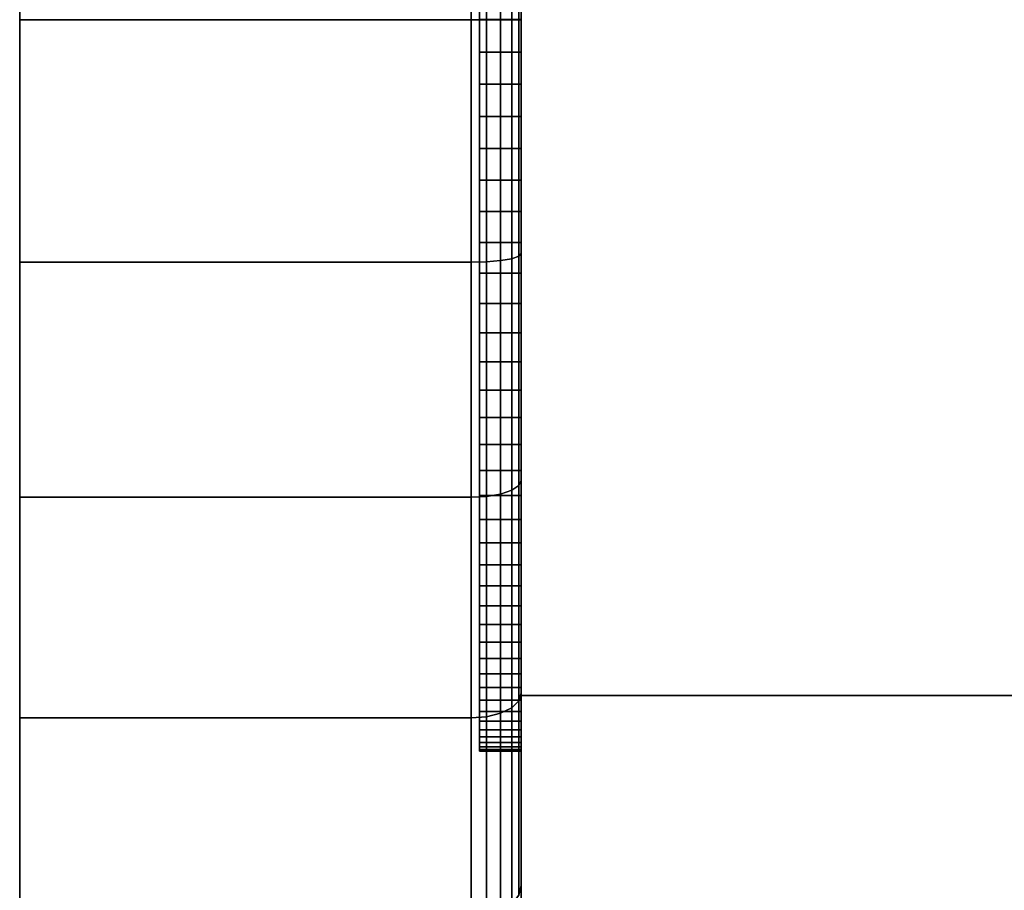
# Model space of a CAD drawing. Extents: x 0 to 0.999, y -0.998 to 0.
# Drawn here: x 0 to 0.024, y -0.134 to -0.113 of the extents above; entities that cross this region are included whole.
import ezdxf

# ---------------------------------------------------------------- set-up
doc = ezdxf.new("R2010")
doc.units = 0
for name, color, linetype in [('L12_BASIS_MITTE_FARBE', 7, 'CONTINUOUS'), ('L13_BASIS_FARBE1', 7, 'CONTINUOUS'), ('L4_HALTERING_FARBE', 7, 'CONTINUOUS')]:
    doc.layers.add(name, color=color, linetype=linetype)

msp = doc.modelspace()

# ---------------------------------------------------------------- linework, layer by layer
at = {"layer": 'L12_BASIS_MITTE_FARBE', "color": 253}
for points, invisible_edges in [([(0.0111, -0.114168, 1.300719), (0.0111, -0.113394, 1.265736), (0.0111, -0.11262, 1.300719), (0.0111, -0.114168, 1.300719)], 11), ([(0.0121, -0.11262, 1.300719), (0.0111, -0.114168, 1.300719), (0.0111, -0.11262, 1.300719), (0.0121, -0.11262, 1.300719)], 9), ([(0.0111, -0.114168, 1.300719), (0.0121, -0.11262, 1.300719), (0.0121, -0.114168, 1.300719), (0.0111, -0.114168, 1.300719)], 9), ([(0.0121, -0.113394, 1.265736), (0.0121, -0.114168, 1.300719), (0.0121, -0.11262, 1.300719), (0.0121, -0.113394, 1.265736)], 13), ([(0.0111, -0.114168, 1.300719), (0.0111, -0.114941, 1.265804), (0.0111, -0.113394, 1.265736), (0.0111, -0.114168, 1.300719)], 13), ([(0.0111, -0.114941, 1.265804), (0.0121, -0.113394, 1.265736), (0.0111, -0.113394, 1.265736), (0.0111, -0.114941, 1.265804)], 9), ([(0.0121, -0.113394, 1.265736), (0.0111, -0.114941, 1.265804), (0.0121, -0.114941, 1.265804), (0.0121, -0.113394, 1.265736)], 9), ([(0.0121, -0.114941, 1.265804), (0.0121, -0.114168, 1.300719), (0.0121, -0.113394, 1.265736), (0.0121, -0.114941, 1.265804)], 11), ([(0.0111, -0.11571, 1.300582), (0.0111, -0.114941, 1.265804), (0.0111, -0.114168, 1.300719), (0.0111, -0.11571, 1.300582)], 11), ([(0.0121, -0.114168, 1.300719), (0.0111, -0.11571, 1.300582), (0.0111, -0.114168, 1.300719), (0.0121, -0.114168, 1.300719)], 9), ([(0.0111, -0.11571, 1.300582), (0.0121, -0.114168, 1.300719), (0.0121, -0.11571, 1.300582), (0.0111, -0.11571, 1.300582)], 9), ([(0.0121, -0.114941, 1.265804), (0.0121, -0.11571, 1.300582), (0.0121, -0.114168, 1.300719), (0.0121, -0.114941, 1.265804)], 13), ([(0.0111, -0.11571, 1.300582), (0.0111, -0.116475, 1.266009), (0.0111, -0.114941, 1.265804), (0.0111, -0.11571, 1.300582)], 13), ([(0.0111, -0.116475, 1.266009), (0.0121, -0.114941, 1.265804), (0.0111, -0.114941, 1.265804), (0.0111, -0.116475, 1.266009)], 9), ([(0.0121, -0.114941, 1.265804), (0.0111, -0.116475, 1.266009), (0.0121, -0.116475, 1.266009), (0.0121, -0.114941, 1.265804)], 9), ([(0.0121, -0.116475, 1.266009), (0.0121, -0.11571, 1.300582), (0.0121, -0.114941, 1.265804), (0.0121, -0.116475, 1.266009)], 11), ([(0.0111, -0.117234, 1.300309), (0.0111, -0.116475, 1.266009), (0.0111, -0.11571, 1.300582), (0.0111, -0.117234, 1.300309)], 11), ([(0.0121, -0.11571, 1.300582), (0.0111, -0.117234, 1.300309), (0.0111, -0.11571, 1.300582), (0.0121, -0.11571, 1.300582)], 9), ([(0.0111, -0.117234, 1.300309), (0.0121, -0.11571, 1.300582), (0.0121, -0.117234, 1.300309), (0.0111, -0.117234, 1.300309)], 9), ([(0.0121, -0.116475, 1.266009), (0.0121, -0.117234, 1.300309), (0.0121, -0.11571, 1.300582), (0.0121, -0.116475, 1.266009)], 13), ([(0.0111, -0.117234, 1.300309), (0.0111, -0.117986, 1.266349), (0.0111, -0.116475, 1.266009), (0.0111, -0.117234, 1.300309)], 13), ([(0.0111, -0.117986, 1.266349), (0.0121, -0.116475, 1.266009), (0.0111, -0.116475, 1.266009), (0.0111, -0.117986, 1.266349)], 9), ([(0.0121, -0.116475, 1.266009), (0.0111, -0.117986, 1.266349), (0.0121, -0.117986, 1.266349), (0.0121, -0.116475, 1.266009)], 9), ([(0.0121, -0.117986, 1.266349), (0.0121, -0.117234, 1.300309), (0.0121, -0.116475, 1.266009), (0.0121, -0.117986, 1.266349)], 11), ([(0.0111, -0.118728, 1.299903), (0.0111, -0.117986, 1.266349), (0.0111, -0.117234, 1.300309), (0.0111, -0.118728, 1.299903)], 11), ([(0.0121, -0.117234, 1.300309), (0.0111, -0.118728, 1.299903), (0.0111, -0.117234, 1.300309), (0.0121, -0.117234, 1.300309)], 9), ([(0.0111, -0.118728, 1.299903), (0.0121, -0.117234, 1.300309), (0.0121, -0.118728, 1.299903), (0.0111, -0.118728, 1.299903)], 9), ([(0.0121, -0.117986, 1.266349), (0.0121, -0.118728, 1.299903), (0.0121, -0.117234, 1.300309), (0.0121, -0.117986, 1.266349)], 13), ([(0.0111, -0.118728, 1.299903), (0.0111, -0.11946, 1.266821), (0.0111, -0.117986, 1.266349), (0.0111, -0.118728, 1.299903)], 13), ([(0.0111, -0.11946, 1.266821), (0.0121, -0.117986, 1.266349), (0.0111, -0.117986, 1.266349), (0.0111, -0.11946, 1.266821)], 9), ([(0.0121, -0.117986, 1.266349), (0.0111, -0.11946, 1.266821), (0.0121, -0.11946, 1.266821), (0.0121, -0.117986, 1.266349)], 9), ([(0.0121, -0.11946, 1.266821), (0.0121, -0.118728, 1.299903), (0.0121, -0.117986, 1.266349), (0.0121, -0.11946, 1.266821)], 11), ([(0.0111, -0.12018, 1.299367), (0.0111, -0.11946, 1.266821), (0.0111, -0.118728, 1.299903), (0.0111, -0.12018, 1.299367)], 11), ([(0.0121, -0.118728, 1.299903), (0.0111, -0.12018, 1.299367), (0.0111, -0.118728, 1.299903), (0.0121, -0.118728, 1.299903)], 9), ([(0.0111, -0.12018, 1.299367), (0.0121, -0.118728, 1.299903), (0.0121, -0.12018, 1.299367), (0.0111, -0.12018, 1.299367)], 9), ([(0.0121, -0.11946, 1.266821), (0.0121, -0.12018, 1.299367), (0.0121, -0.118728, 1.299903), (0.0121, -0.11946, 1.266821)], 13), ([(0.0111, -0.12018, 1.299367), (0.0111, -0.120887, 1.267421), (0.0111, -0.11946, 1.266821), (0.0111, -0.12018, 1.299367)], 13), ([(0.0111, -0.120887, 1.267421), (0.0121, -0.11946, 1.266821), (0.0111, -0.11946, 1.266821), (0.0111, -0.120887, 1.267421)], 9), ([(0.0121, -0.11946, 1.266821), (0.0111, -0.120887, 1.267421), (0.0121, -0.120887, 1.267421), (0.0121, -0.11946, 1.266821)], 9), ([(0.0121, -0.120887, 1.267421), (0.0121, -0.12018, 1.299367), (0.0121, -0.11946, 1.266821), (0.0121, -0.120887, 1.267421)], 11), ([(0.0111, -0.121579, 1.298704), (0.0111, -0.120887, 1.267421), (0.0111, -0.12018, 1.299367), (0.0111, -0.121579, 1.298704)], 11), ([(0.0121, -0.12018, 1.299367), (0.0111, -0.121579, 1.298704), (0.0111, -0.12018, 1.299367), (0.0121, -0.12018, 1.299367)], 9), ([(0.0111, -0.121579, 1.298704), (0.0121, -0.12018, 1.299367), (0.0121, -0.121579, 1.298704), (0.0111, -0.121579, 1.298704)], 9), ([(0.0121, -0.120887, 1.267421), (0.0121, -0.121579, 1.298704), (0.0121, -0.12018, 1.299367), (0.0121, -0.120887, 1.267421)], 13), ([(0.0111, -0.121579, 1.298704), (0.0111, -0.122256, 1.268145), (0.0111, -0.120887, 1.267421), (0.0111, -0.121579, 1.298704)], 13), ([(0.0111, -0.122256, 1.268145), (0.0121, -0.120887, 1.267421), (0.0111, -0.120887, 1.267421), (0.0111, -0.122256, 1.268145)], 9), ([(0.0121, -0.120887, 1.267421), (0.0111, -0.122256, 1.268145), (0.0121, -0.122256, 1.268145), (0.0121, -0.120887, 1.267421)], 9), ([(0.0121, -0.122256, 1.268145), (0.0121, -0.121579, 1.298704), (0.0121, -0.120887, 1.267421), (0.0121, -0.122256, 1.268145)], 11), ([(0.0111, -0.122914, 1.29792), (0.0111, -0.122256, 1.268145), (0.0111, -0.121579, 1.298704), (0.0111, -0.122914, 1.29792)], 11), ([(0.0121, -0.121579, 1.298704), (0.0111, -0.122914, 1.29792), (0.0111, -0.121579, 1.298704), (0.0121, -0.121579, 1.298704)], 9), ([(0.0111, -0.122914, 1.29792), (0.0121, -0.121579, 1.298704), (0.0121, -0.122914, 1.29792), (0.0111, -0.122914, 1.29792)], 9), ([(0.0121, -0.122256, 1.268145), (0.0121, -0.122914, 1.29792), (0.0121, -0.121579, 1.298704), (0.0121, -0.122256, 1.268145)], 13), ([(0.0111, -0.122914, 1.29792), (0.0111, -0.123555, 1.268988), (0.0111, -0.122256, 1.268145), (0.0111, -0.122914, 1.29792)], 13), ([(0.0111, -0.123555, 1.268988), (0.0121, -0.122256, 1.268145), (0.0111, -0.122256, 1.268145), (0.0111, -0.123555, 1.268988)], 9), ([(0.0121, -0.122256, 1.268145), (0.0111, -0.123555, 1.268988), (0.0121, -0.123555, 1.268988), (0.0121, -0.122256, 1.268145)], 9), ([(0.0121, -0.123555, 1.268988), (0.0121, -0.122914, 1.29792), (0.0121, -0.122256, 1.268145), (0.0121, -0.123555, 1.268988)], 11), ([(0.0111, -0.124175, 1.297021), (0.0111, -0.123555, 1.268988), (0.0111, -0.122914, 1.29792), (0.0111, -0.124175, 1.297021)], 11), ([(0.0121, -0.122914, 1.29792), (0.0111, -0.124175, 1.297021), (0.0111, -0.122914, 1.29792), (0.0121, -0.122914, 1.29792)], 9), ([(0.0111, -0.124175, 1.297021), (0.0121, -0.122914, 1.29792), (0.0121, -0.124175, 1.297021), (0.0111, -0.124175, 1.297021)], 9), ([(0.0121, -0.123555, 1.268988), (0.0121, -0.124175, 1.297021), (0.0121, -0.122914, 1.29792), (0.0121, -0.123555, 1.268988)], 13), ([(0.0111, -0.124175, 1.297021), (0.0111, -0.124774, 1.269941), (0.0111, -0.123555, 1.268988), (0.0111, -0.124175, 1.297021)], 13), ([(0.0111, -0.124774, 1.269941), (0.0121, -0.123555, 1.268988), (0.0111, -0.123555, 1.268988), (0.0111, -0.124774, 1.269941)], 9), ([(0.0121, -0.123555, 1.268988), (0.0111, -0.124774, 1.269941), (0.0121, -0.124774, 1.269941), (0.0121, -0.123555, 1.268988)], 9), ([(0.0121, -0.124774, 1.269941), (0.0121, -0.124175, 1.297021), (0.0121, -0.123555, 1.268988), (0.0121, -0.124774, 1.269941)], 11), ([(0.0111, -0.125351, 1.296014), (0.0111, -0.124774, 1.269941), (0.0111, -0.124175, 1.297021), (0.0111, -0.125351, 1.296014)], 11), ([(0.0121, -0.124175, 1.297021), (0.0111, -0.125351, 1.296014), (0.0111, -0.124175, 1.297021), (0.0121, -0.124175, 1.297021)], 9), ([(0.0111, -0.125351, 1.296014), (0.0121, -0.124175, 1.297021), (0.0121, -0.125351, 1.296014), (0.0111, -0.125351, 1.296014)], 9), ([(0.0121, -0.124774, 1.269941), (0.0121, -0.125351, 1.296014), (0.0121, -0.124175, 1.297021), (0.0121, -0.124774, 1.269941)], 13), ([(0.0111, -0.125351, 1.296014), (0.0111, -0.125904, 1.270999), (0.0111, -0.124774, 1.269941), (0.0111, -0.125351, 1.296014)], 13), ([(0.0111, -0.125904, 1.270999), (0.0121, -0.124774, 1.269941), (0.0111, -0.124774, 1.269941), (0.0111, -0.125904, 1.270999)], 9), ([(0.0121, -0.124774, 1.269941), (0.0111, -0.125904, 1.270999), (0.0121, -0.125904, 1.270999), (0.0121, -0.124774, 1.269941)], 9), ([(0.0121, -0.125904, 1.270999), (0.0121, -0.125351, 1.296014), (0.0121, -0.124774, 1.269941), (0.0121, -0.125904, 1.270999)], 11), ([(0.0111, -0.126434, 1.294907), (0.0111, -0.125904, 1.270999), (0.0111, -0.125351, 1.296014), (0.0111, -0.126434, 1.294907)], 11), ([(0.0111, -0.125351, 1.296014), (0.0121, -0.126434, 1.294907), (0.0111, -0.126434, 1.294907), (0.0111, -0.125351, 1.296014)], 9), ([(0.0121, -0.126434, 1.294907), (0.0111, -0.125351, 1.296014), (0.0121, -0.125351, 1.296014), (0.0121, -0.126434, 1.294907)], 9), ([(0.0121, -0.125904, 1.270999), (0.0121, -0.126434, 1.294907), (0.0121, -0.125351, 1.296014), (0.0121, -0.125904, 1.270999)], 13), ([(0.0111, -0.126434, 1.294907), (0.0111, -0.126937, 1.272153), (0.0111, -0.125904, 1.270999), (0.0111, -0.126434, 1.294907)], 13), ([(0.0111, -0.126937, 1.272153), (0.0121, -0.125904, 1.270999), (0.0111, -0.125904, 1.270999), (0.0111, -0.126937, 1.272153)], 9), ([(0.0121, -0.125904, 1.270999), (0.0111, -0.126937, 1.272153), (0.0121, -0.126937, 1.272153), (0.0121, -0.125904, 1.270999)], 9), ([(0.0121, -0.126937, 1.272153), (0.0121, -0.126434, 1.294907), (0.0121, -0.125904, 1.270999), (0.0121, -0.126937, 1.272153)], 11), ([(0.0111, -0.127414, 1.293709), (0.0111, -0.126937, 1.272153), (0.0111, -0.126434, 1.294907), (0.0111, -0.127414, 1.293709)], 11), ([(0.0111, -0.126434, 1.294907), (0.0121, -0.127414, 1.293709), (0.0111, -0.127414, 1.293709), (0.0111, -0.126434, 1.294907)], 9), ([(0.0121, -0.127414, 1.293709), (0.0111, -0.126434, 1.294907), (0.0121, -0.126434, 1.294907), (0.0121, -0.127414, 1.293709)], 9), ([(0.0121, -0.126937, 1.272153), (0.0121, -0.127414, 1.293709), (0.0121, -0.126434, 1.294907), (0.0121, -0.126937, 1.272153)], 13), ([(0.0111, -0.127414, 1.293709), (0.0111, -0.127864, 1.273393), (0.0111, -0.126937, 1.272153), (0.0111, -0.127414, 1.293709)], 13), ([(0.0111, -0.127864, 1.273393), (0.0121, -0.126937, 1.272153), (0.0111, -0.126937, 1.272153), (0.0111, -0.127864, 1.273393)], 9), ([(0.0121, -0.126937, 1.272153), (0.0111, -0.127864, 1.273393), (0.0121, -0.127864, 1.273393), (0.0121, -0.126937, 1.272153)], 9), ([(0.0121, -0.127864, 1.273393), (0.0121, -0.127414, 1.293709), (0.0121, -0.126937, 1.272153), (0.0121, -0.127864, 1.273393)], 11), ([(0.0111, -0.128285, 1.292429), (0.0111, -0.127864, 1.273393), (0.0111, -0.127414, 1.293709), (0.0111, -0.128285, 1.292429)], 11), ([(0.0111, -0.127414, 1.293709), (0.0121, -0.128285, 1.292429), (0.0111, -0.128285, 1.292429), (0.0111, -0.127414, 1.293709)], 9), ([(0.0121, -0.128285, 1.292429), (0.0111, -0.127414, 1.293709), (0.0121, -0.127414, 1.293709), (0.0121, -0.128285, 1.292429)], 9), ([(0.0121, -0.127864, 1.273393), (0.0121, -0.128285, 1.292429), (0.0121, -0.127414, 1.293709), (0.0121, -0.127864, 1.273393)], 13), ([(0.0111, -0.128285, 1.292429), (0.0111, -0.128677, 1.27471), (0.0111, -0.127864, 1.273393), (0.0111, -0.128285, 1.292429)], 13), ([(0.0111, -0.128677, 1.27471), (0.0121, -0.127864, 1.273393), (0.0111, -0.127864, 1.273393), (0.0111, -0.128677, 1.27471)], 9), ([(0.0121, -0.127864, 1.273393), (0.0111, -0.128677, 1.27471), (0.0121, -0.128677, 1.27471), (0.0121, -0.127864, 1.273393)], 9), ([(0.0121, -0.128677, 1.27471), (0.0121, -0.128285, 1.292429), (0.0121, -0.127864, 1.273393), (0.0121, -0.128677, 1.27471)], 11), ([(0.0111, -0.129039, 1.291077), (0.0111, -0.128677, 1.27471), (0.0111, -0.128285, 1.292429), (0.0111, -0.129039, 1.291077)], 11), ([(0.0111, -0.128285, 1.292429), (0.0121, -0.129039, 1.291077), (0.0111, -0.129039, 1.291077), (0.0111, -0.128285, 1.292429)], 9), ([(0.0121, -0.129039, 1.291077), (0.0111, -0.128285, 1.292429), (0.0121, -0.128285, 1.292429), (0.0121, -0.129039, 1.291077)], 9), ([(0.0121, -0.128677, 1.27471), (0.0121, -0.129039, 1.291077), (0.0121, -0.128285, 1.292429), (0.0121, -0.128677, 1.27471)], 13), ([(0.0111, -0.129039, 1.291077), (0.0111, -0.129371, 1.276095), (0.0111, -0.128677, 1.27471), (0.0111, -0.129039, 1.291077)], 13), ([(0.0111, -0.129371, 1.276095), (0.0121, -0.128677, 1.27471), (0.0111, -0.128677, 1.27471), (0.0111, -0.129371, 1.276095)], 9), ([(0.0121, -0.128677, 1.27471), (0.0111, -0.129371, 1.276095), (0.0121, -0.129371, 1.276095), (0.0121, -0.128677, 1.27471)], 9), ([(0.0121, -0.129371, 1.276095), (0.0121, -0.129039, 1.291077), (0.0121, -0.128677, 1.27471), (0.0121, -0.129371, 1.276095)], 11), ([(0.0111, -0.129671, 1.289664), (0.0111, -0.129371, 1.276095), (0.0111, -0.129039, 1.291077), (0.0111, -0.129671, 1.289664)], 11), ([(0.0111, -0.129039, 1.291077), (0.0121, -0.129671, 1.289664), (0.0111, -0.129671, 1.289664), (0.0111, -0.129039, 1.291077)], 9), ([(0.0121, -0.129671, 1.289664), (0.0111, -0.129039, 1.291077), (0.0121, -0.129039, 1.291077), (0.0121, -0.129671, 1.289664)], 9), ([(0.0121, -0.129371, 1.276095), (0.0121, -0.129671, 1.289664), (0.0121, -0.129039, 1.291077), (0.0121, -0.129371, 1.276095)], 13), ([(0.0111, -0.129671, 1.289664), (0.0111, -0.129939, 1.277534), (0.0111, -0.129371, 1.276095), (0.0111, -0.129671, 1.289664)], 13), ([(0.0111, -0.129939, 1.277534), (0.0121, -0.129371, 1.276095), (0.0111, -0.129371, 1.276095), (0.0111, -0.129939, 1.277534)], 9), ([(0.0121, -0.129371, 1.276095), (0.0111, -0.129939, 1.277534), (0.0121, -0.129939, 1.277534), (0.0121, -0.129371, 1.276095)], 9), ([(0.0121, -0.129939, 1.277534), (0.0121, -0.129671, 1.289664), (0.0121, -0.129371, 1.276095), (0.0121, -0.129939, 1.277534)], 11), ([(0.0111, -0.130175, 1.2882), (0.0111, -0.129939, 1.277534), (0.0111, -0.129671, 1.289664), (0.0111, -0.130175, 1.2882)], 11), ([(0.0111, -0.129671, 1.289664), (0.0121, -0.130175, 1.2882), (0.0111, -0.130175, 1.2882), (0.0111, -0.129671, 1.289664)], 9), ([(0.0121, -0.130175, 1.2882), (0.0111, -0.129671, 1.289664), (0.0121, -0.129671, 1.289664), (0.0121, -0.130175, 1.2882)], 9), ([(0.0121, -0.129939, 1.277534), (0.0121, -0.130175, 1.2882), (0.0121, -0.129671, 1.289664), (0.0121, -0.129939, 1.277534)], 13), ([(0.0111, -0.130175, 1.2882), (0.0111, -0.130378, 1.279019), (0.0111, -0.129939, 1.277534), (0.0111, -0.130175, 1.2882)], 13), ([(0.0111, -0.130378, 1.279019), (0.0121, -0.129939, 1.277534), (0.0111, -0.129939, 1.277534), (0.0111, -0.130378, 1.279019)], 9), ([(0.0121, -0.129939, 1.277534), (0.0111, -0.130378, 1.279019), (0.0121, -0.130378, 1.279019), (0.0121, -0.129939, 1.277534)], 9), ([(0.0121, -0.130378, 1.279019), (0.0121, -0.130175, 1.2882), (0.0121, -0.129939, 1.277534), (0.0121, -0.130378, 1.279019)], 11), ([(0.0111, -0.130548, 1.286698), (0.0111, -0.130378, 1.279019), (0.0111, -0.130175, 1.2882), (0.0111, -0.130548, 1.286698)], 11), ([(0.0111, -0.130175, 1.2882), (0.0121, -0.130548, 1.286698), (0.0111, -0.130548, 1.286698), (0.0111, -0.130175, 1.2882)], 9), ([(0.0121, -0.130548, 1.286698), (0.0111, -0.130175, 1.2882), (0.0121, -0.130175, 1.2882), (0.0121, -0.130548, 1.286698)], 9), ([(0.0121, -0.130378, 1.279019), (0.0121, -0.130548, 1.286698), (0.0121, -0.130175, 1.2882), (0.0121, -0.130378, 1.279019)], 13), ([(0.0111, -0.130548, 1.286698), (0.0111, -0.130685, 1.280537), (0.0111, -0.130378, 1.279019), (0.0111, -0.130548, 1.286698)], 13), ([(0.0111, -0.130685, 1.280537), (0.0121, -0.130378, 1.279019), (0.0111, -0.130378, 1.279019), (0.0111, -0.130685, 1.280537)], 9), ([(0.0121, -0.130378, 1.279019), (0.0111, -0.130685, 1.280537), (0.0121, -0.130685, 1.280537), (0.0121, -0.130378, 1.279019)], 9), ([(0.0121, -0.130685, 1.280537), (0.0121, -0.130548, 1.286698), (0.0121, -0.130378, 1.279019), (0.0121, -0.130685, 1.280537)], 11), ([(0.0111, -0.130787, 1.285168), (0.0111, -0.130685, 1.280537), (0.0111, -0.130548, 1.286698), (0.0111, -0.130787, 1.285168)], 11), ([(0.0111, -0.130548, 1.286698), (0.0121, -0.130787, 1.285168), (0.0111, -0.130787, 1.285168), (0.0111, -0.130548, 1.286698)], 9), ([(0.0121, -0.130787, 1.285168), (0.0111, -0.130548, 1.286698), (0.0121, -0.130548, 1.286698), (0.0121, -0.130787, 1.285168)], 9), ([(0.0111, -0.130787, 1.285168), (0.0111, -0.130855, 1.282075), (0.0111, -0.130685, 1.280537), (0.0111, -0.130787, 1.285168)], 13), ([(0.0111, -0.130855, 1.282075), (0.0121, -0.130685, 1.280537), (0.0111, -0.130685, 1.280537), (0.0111, -0.130855, 1.282075)], 9), ([(0.0121, -0.130685, 1.280537), (0.0111, -0.130855, 1.282075), (0.0121, -0.130855, 1.282075), (0.0121, -0.130685, 1.280537)], 9), ([(0.0121, -0.130685, 1.280537), (0.0121, -0.130787, 1.285168), (0.0121, -0.130548, 1.286698), (0.0121, -0.130685, 1.280537)], 13), ([(0.0121, -0.130855, 1.282075), (0.0121, -0.130787, 1.285168), (0.0121, -0.130685, 1.280537), (0.0121, -0.130855, 1.282075)], 11), ([(0.0111, -0.130855, 1.282075), (0.0111, -0.130787, 1.285168), (0.0111, -0.13089, 1.283623), (0.0111, -0.130855, 1.282075)], 9), ([(0.0111, -0.130787, 1.285168), (0.0121, -0.13089, 1.283623), (0.0111, -0.13089, 1.283623), (0.0111, -0.130787, 1.285168)], 9), ([(0.0121, -0.13089, 1.283623), (0.0111, -0.130787, 1.285168), (0.0121, -0.130787, 1.285168), (0.0121, -0.13089, 1.283623)], 9), ([(0.0111, -0.13089, 1.283623), (0.0121, -0.130855, 1.282075), (0.0111, -0.130855, 1.282075), (0.0111, -0.13089, 1.283623)], 9), ([(0.0121, -0.130855, 1.282075), (0.0111, -0.13089, 1.283623), (0.0121, -0.13089, 1.283623), (0.0121, -0.130855, 1.282075)], 9), ([(0.0121, -0.130787, 1.285168), (0.0121, -0.130855, 1.282075), (0.0121, -0.13089, 1.283623), (0.0121, -0.130787, 1.285168)], 9)]:
    msp.add_3dface(points, dxfattribs=dict(at, invisible_edges=invisible_edges))
at = {"layer": 'L13_BASIS_FARBE1', "color": 253}
for points, invisible_edges in [([(0.0001, -0.113396, 1.316635), (0.0001, -0.113396, 1.249835), (0.0001, -0.107596, 1.316128), (0.0001, -0.113396, 1.316635)], 11), ([(0.0001, -0.107596, 1.316128), (0.0001, -0.113396, 1.249835), (0.0001, -0.107596, 1.250342), (0.0001, -0.107596, 1.316128)], 13), ([(0.0001, -0.113396, 1.249835), (0.0109, -0.107596, 1.250342), (0.0001, -0.107596, 1.250342), (0.0001, -0.113396, 1.249835)], 9), ([(0.0109, -0.107596, 1.250342), (0.0001, -0.113396, 1.249835), (0.0109, -0.113396, 1.249835), (0.0109, -0.107596, 1.250342)], 9), ([(0.0109, -0.107596, 1.316128), (0.0001, -0.113396, 1.316635), (0.0001, -0.107596, 1.316128), (0.0109, -0.107596, 1.316128)], 9), ([(0.0001, -0.113396, 1.316635), (0.0109, -0.107596, 1.316128), (0.0109, -0.113396, 1.316635), (0.0001, -0.113396, 1.316635)], 9), ([(0.0109, -0.113396, 1.249835), (0.011271, -0.107606, 1.2504), (0.0109, -0.107596, 1.250342), (0.0109, -0.113396, 1.249835)], 9), ([(0.011271, -0.107606, 1.31607), (0.0109, -0.113396, 1.316635), (0.0109, -0.107596, 1.316128), (0.011271, -0.107606, 1.31607)], 9), ([(0.011271, -0.107606, 1.2504), (0.0109, -0.113396, 1.249835), (0.011271, -0.113396, 1.249893), (0.011271, -0.107606, 1.2504)], 9), ([(0.0109, -0.113396, 1.316635), (0.011271, -0.107606, 1.31607), (0.011271, -0.113396, 1.316577), (0.0109, -0.113396, 1.316635)], 9), ([(0.011271, -0.113396, 1.249893), (0.011605, -0.107636, 1.250566), (0.011271, -0.107606, 1.2504), (0.011271, -0.113396, 1.249893)], 9), ([(0.011605, -0.107636, 1.315904), (0.011271, -0.113396, 1.316577), (0.011271, -0.107606, 1.31607), (0.011605, -0.107636, 1.315904)], 9), ([(0.011605, -0.107636, 1.250566), (0.011271, -0.113396, 1.249893), (0.011605, -0.113396, 1.250062), (0.011605, -0.107636, 1.250566)], 9), ([(0.011271, -0.113396, 1.316577), (0.011605, -0.107636, 1.315904), (0.011605, -0.113396, 1.316408), (0.011271, -0.113396, 1.316577)], 9), ([(0.011605, -0.113396, 1.250062), (0.011871, -0.107681, 1.250825), (0.011605, -0.107636, 1.250566), (0.011605, -0.113396, 1.250062)], 9), ([(0.011871, -0.107681, 1.315645), (0.011605, -0.113396, 1.316408), (0.011605, -0.107636, 1.315904), (0.011871, -0.107681, 1.315645)], 9), ([(0.011871, -0.107681, 1.250825), (0.011605, -0.113396, 1.250062), (0.011871, -0.113396, 1.250325), (0.011871, -0.107681, 1.250825)], 9), ([(0.011605, -0.113396, 1.316408), (0.011871, -0.107681, 1.315645), (0.011871, -0.113396, 1.316145), (0.011605, -0.113396, 1.316408)], 9), ([(0.011871, -0.113396, 1.250325), (0.012041, -0.107739, 1.251152), (0.011871, -0.107681, 1.250825), (0.011871, -0.113396, 1.250325)], 9), ([(0.011871, -0.107681, 1.315645), (0.012041, -0.113396, 1.315813), (0.011871, -0.113396, 1.316145), (0.011871, -0.107681, 1.315645)], 9), ([(0.012041, -0.113396, 1.315813), (0.011871, -0.107681, 1.315645), (0.012041, -0.107739, 1.315318), (0.012041, -0.113396, 1.315813)], 9), ([(0.012041, -0.107739, 1.251152), (0.011871, -0.113396, 1.250325), (0.012041, -0.113396, 1.250657), (0.012041, -0.107739, 1.251152)], 9), ([(0.012041, -0.113396, 1.250657), (0.0121, -0.107803, 1.251514), (0.012041, -0.107739, 1.251152), (0.012041, -0.113396, 1.250657)], 9), ([(0.012041, -0.107739, 1.315318), (0.0121, -0.113396, 1.315446), (0.012041, -0.113396, 1.315813), (0.012041, -0.107739, 1.315318)], 9), ([(0.0121, -0.113396, 1.315446), (0.012041, -0.107739, 1.315318), (0.0121, -0.107803, 1.314956), (0.0121, -0.113396, 1.315446)], 9), ([(0.0121, -0.107803, 1.251514), (0.012041, -0.113396, 1.250657), (0.0121, -0.113396, 1.251024), (0.0121, -0.107803, 1.251514)], 9), ([(0.0121, -0.113396, 1.251024), (0.0121, -0.110314, 1.265755), (0.0121, -0.107803, 1.251514), (0.0121, -0.113396, 1.251024)], 9), ([(0.0121, -0.107803, 1.314956), (0.0121, -0.113396, 1.300985), (0.0121, -0.113396, 1.315446), (0.0121, -0.107803, 1.314956)], 9), ([(0.0121, -0.113396, 1.300985), (0.0121, -0.107803, 1.314956), (0.0121, -0.110314, 1.300715), (0.0121, -0.113396, 1.300985)], 9), ([(0.0121, -0.110314, 1.265755), (0.0121, -0.113396, 1.251024), (0.0121, -0.113396, 1.265485), (0.0121, -0.110314, 1.265755)], 9), ([(0.0001, -0.119196, 1.316128), (0.0001, -0.119196, 1.250342), (0.0001, -0.113396, 1.316635), (0.0001, -0.119196, 1.316128)], 11), ([(0.0001, -0.113396, 1.316635), (0.0001, -0.119196, 1.250342), (0.0001, -0.113396, 1.249835), (0.0001, -0.113396, 1.316635)], 13), ([(0.0109, -0.113396, 1.316635), (0.0001, -0.119196, 1.316128), (0.0001, -0.113396, 1.316635), (0.0109, -0.113396, 1.316635)], 9), ([(0.0001, -0.119196, 1.316128), (0.0109, -0.113396, 1.316635), (0.0109, -0.119196, 1.316128), (0.0001, -0.119196, 1.316128)], 9), ([(0.0001, -0.119196, 1.250342), (0.0109, -0.113396, 1.249835), (0.0001, -0.113396, 1.249835), (0.0001, -0.119196, 1.250342)], 9), ([(0.0109, -0.113396, 1.249835), (0.0001, -0.119196, 1.250342), (0.0109, -0.119196, 1.250342), (0.0109, -0.113396, 1.249835)], 9), ([(0.011271, -0.113396, 1.316577), (0.0109, -0.119196, 1.316128), (0.0109, -0.113396, 1.316635), (0.011271, -0.113396, 1.316577)], 9), ([(0.0109, -0.119196, 1.316128), (0.011271, -0.113396, 1.316577), (0.011271, -0.119186, 1.31607), (0.0109, -0.119196, 1.316128)], 9), ([(0.0109, -0.119196, 1.250342), (0.011271, -0.113396, 1.249893), (0.0109, -0.113396, 1.249835), (0.0109, -0.119196, 1.250342)], 9), ([(0.011271, -0.113396, 1.249893), (0.0109, -0.119196, 1.250342), (0.011271, -0.119186, 1.2504), (0.011271, -0.113396, 1.249893)], 9), ([(0.011605, -0.113396, 1.316408), (0.011271, -0.119186, 1.31607), (0.011271, -0.113396, 1.316577), (0.011605, -0.113396, 1.316408)], 9), ([(0.011271, -0.119186, 1.31607), (0.011605, -0.113396, 1.316408), (0.011605, -0.119156, 1.315904), (0.011271, -0.119186, 1.31607)], 9), ([(0.011271, -0.119186, 1.2504), (0.011605, -0.113396, 1.250062), (0.011271, -0.113396, 1.249893), (0.011271, -0.119186, 1.2504)], 9), ([(0.011605, -0.113396, 1.250062), (0.011271, -0.119186, 1.2504), (0.011605, -0.119156, 1.250566), (0.011605, -0.113396, 1.250062)], 9), ([(0.011871, -0.113396, 1.316145), (0.011605, -0.119156, 1.315904), (0.011605, -0.113396, 1.316408), (0.011871, -0.113396, 1.316145)], 9), ([(0.011605, -0.119156, 1.315904), (0.011871, -0.113396, 1.316145), (0.011871, -0.119111, 1.315645), (0.011605, -0.119156, 1.315904)], 9), ([(0.011605, -0.119156, 1.250566), (0.011871, -0.113396, 1.250325), (0.011605, -0.113396, 1.250062), (0.011605, -0.119156, 1.250566)], 9), ([(0.011871, -0.113396, 1.250325), (0.011605, -0.119156, 1.250566), (0.011871, -0.119111, 1.250825), (0.011871, -0.113396, 1.250325)], 9), ([(0.011871, -0.113396, 1.316145), (0.012041, -0.119053, 1.315318), (0.011871, -0.119111, 1.315645), (0.011871, -0.113396, 1.316145)], 9), ([(0.012041, -0.119053, 1.315318), (0.011871, -0.113396, 1.316145), (0.012041, -0.113396, 1.315813), (0.012041, -0.119053, 1.315318)], 9), ([(0.012041, -0.119053, 1.251152), (0.011871, -0.113396, 1.250325), (0.011871, -0.119111, 1.250825), (0.012041, -0.119053, 1.251152)], 9), ([(0.011871, -0.113396, 1.250325), (0.012041, -0.119053, 1.251152), (0.012041, -0.113396, 1.250657), (0.011871, -0.113396, 1.250325)], 9), ([(0.012041, -0.113396, 1.315813), (0.0121, -0.118989, 1.314956), (0.012041, -0.119053, 1.315318), (0.012041, -0.113396, 1.315813)], 9), ([(0.0121, -0.118989, 1.314956), (0.012041, -0.113396, 1.315813), (0.0121, -0.113396, 1.315446), (0.0121, -0.118989, 1.314956)], 9), ([(0.0121, -0.118989, 1.251514), (0.012041, -0.113396, 1.250657), (0.012041, -0.119053, 1.251152), (0.0121, -0.118989, 1.251514)], 9), ([(0.012041, -0.113396, 1.250657), (0.0121, -0.118989, 1.251514), (0.0121, -0.113396, 1.251024), (0.012041, -0.113396, 1.250657)], 9), ([(0.0121, -0.113396, 1.315446), (0.0121, -0.116478, 1.300715), (0.0121, -0.118989, 1.314956), (0.0121, -0.113396, 1.315446)], 9), ([(0.0121, -0.116478, 1.300715), (0.0121, -0.113396, 1.315446), (0.0121, -0.113396, 1.300985), (0.0121, -0.116478, 1.300715)], 9), ([(0.0121, -0.116478, 1.265755), (0.0121, -0.113396, 1.251024), (0.0121, -0.118989, 1.251514), (0.0121, -0.116478, 1.265755)], 9), ([(0.0121, -0.113396, 1.251024), (0.0121, -0.116478, 1.265755), (0.0121, -0.113396, 1.265485), (0.0121, -0.113396, 1.251024)], 9), ([(0.0121, -0.119467, 1.299915), (0.0121, -0.118989, 1.314956), (0.0121, -0.116478, 1.300715), (0.0121, -0.119467, 1.299915)], 9), ([(0.0121, -0.118989, 1.251514), (0.0121, -0.119467, 1.266555), (0.0121, -0.116478, 1.265755), (0.0121, -0.118989, 1.251514)], 9), ([(0.011271, -0.119186, 1.31607), (0.0109, -0.124819, 1.314621), (0.0109, -0.119196, 1.316128), (0.011271, -0.119186, 1.31607)], 9), ([(0.0109, -0.124819, 1.314621), (0.011271, -0.119186, 1.31607), (0.011271, -0.1248, 1.314566), (0.0109, -0.124819, 1.314621)], 9), ([(0.0109, -0.124819, 1.251849), (0.011271, -0.119186, 1.2504), (0.0109, -0.119196, 1.250342), (0.0109, -0.124819, 1.251849)], 9), ([(0.011271, -0.119186, 1.2504), (0.0109, -0.124819, 1.251849), (0.011271, -0.1248, 1.251904), (0.011271, -0.119186, 1.2504)], 9), ([(0.011605, -0.119156, 1.315904), (0.011271, -0.1248, 1.314566), (0.011271, -0.119186, 1.31607), (0.011605, -0.119156, 1.315904)], 9), ([(0.011271, -0.1248, 1.314566), (0.011605, -0.119156, 1.315904), (0.011605, -0.124742, 1.314407), (0.011271, -0.1248, 1.314566)], 9), ([(0.011271, -0.1248, 1.251904), (0.011605, -0.119156, 1.250566), (0.011271, -0.119186, 1.2504), (0.011271, -0.1248, 1.251904)], 9), ([(0.011605, -0.119156, 1.250566), (0.011271, -0.1248, 1.251904), (0.011605, -0.124742, 1.252063), (0.011605, -0.119156, 1.250566)], 9), ([(0.011871, -0.124652, 1.31416), (0.011605, -0.119156, 1.315904), (0.011871, -0.119111, 1.315645), (0.011871, -0.124652, 1.31416)], 9), ([(0.011605, -0.119156, 1.250566), (0.011871, -0.124652, 1.25231), (0.011871, -0.119111, 1.250825), (0.011605, -0.119156, 1.250566)], 9), ([(0.011605, -0.119156, 1.315904), (0.011871, -0.124652, 1.31416), (0.011605, -0.124742, 1.314407), (0.011605, -0.119156, 1.315904)], 9), ([(0.011871, -0.124652, 1.25231), (0.011605, -0.119156, 1.250566), (0.011605, -0.124742, 1.252063), (0.011871, -0.124652, 1.25231)], 9), ([(0.012041, -0.124538, 1.313848), (0.011871, -0.119111, 1.315645), (0.012041, -0.119053, 1.315318), (0.012041, -0.124538, 1.313848)], 9), ([(0.011871, -0.119111, 1.250825), (0.012041, -0.124538, 1.252622), (0.012041, -0.119053, 1.251152), (0.011871, -0.119111, 1.250825)], 9), ([(0.011871, -0.119111, 1.315645), (0.012041, -0.124538, 1.313848), (0.011871, -0.124652, 1.31416), (0.011871, -0.119111, 1.315645)], 9), ([(0.012041, -0.124538, 1.252622), (0.011871, -0.119111, 1.250825), (0.011871, -0.124652, 1.25231), (0.012041, -0.124538, 1.252622)], 9), ([(0.0121, -0.124413, 1.313503), (0.012041, -0.119053, 1.315318), (0.0121, -0.118989, 1.314956), (0.0121, -0.124413, 1.313503)], 9), ([(0.012041, -0.119053, 1.251152), (0.0121, -0.124413, 1.252967), (0.0121, -0.118989, 1.251514), (0.012041, -0.119053, 1.251152)], 9), ([(0.012041, -0.119053, 1.315318), (0.0121, -0.124413, 1.313503), (0.012041, -0.124538, 1.313848), (0.012041, -0.119053, 1.315318)], 9), ([(0.0121, -0.124413, 1.252967), (0.012041, -0.119053, 1.251152), (0.012041, -0.124538, 1.252622), (0.0121, -0.124413, 1.252967)], 9), ([(0.0121, -0.118989, 1.314956), (0.0121, -0.119467, 1.299915), (0.0121, -0.124413, 1.313503), (0.0121, -0.118989, 1.314956)], 9), ([(0.0121, -0.119467, 1.266555), (0.0121, -0.118989, 1.251514), (0.0121, -0.124413, 1.252967), (0.0121, -0.119467, 1.266555)], 9), ([(0.0001, -0.124819, 1.314621), (0.0001, -0.124819, 1.251849), (0.0001, -0.119196, 1.316128), (0.0001, -0.124819, 1.314621)], 11), ([(0.0001, -0.119196, 1.316128), (0.0001, -0.124819, 1.251849), (0.0001, -0.119196, 1.250342), (0.0001, -0.119196, 1.316128)], 13), ([(0.0109, -0.119196, 1.316128), (0.0001, -0.124819, 1.314621), (0.0001, -0.119196, 1.316128), (0.0109, -0.119196, 1.316128)], 9), ([(0.0001, -0.124819, 1.314621), (0.0109, -0.119196, 1.316128), (0.0109, -0.124819, 1.314621), (0.0001, -0.124819, 1.314621)], 9), ([(0.0001, -0.124819, 1.251849), (0.0109, -0.119196, 1.250342), (0.0001, -0.119196, 1.250342), (0.0001, -0.124819, 1.251849)], 9), ([(0.0109, -0.119196, 1.250342), (0.0001, -0.124819, 1.251849), (0.0109, -0.124819, 1.251849), (0.0109, -0.119196, 1.250342)], 9), ([(0.0121, -0.122271, 1.298607), (0.0121, -0.124413, 1.313503), (0.0121, -0.119467, 1.299915), (0.0121, -0.122271, 1.298607)], 9), ([(0.0121, -0.124413, 1.252967), (0.0121, -0.122271, 1.267863), (0.0121, -0.119467, 1.266555), (0.0121, -0.124413, 1.252967)], 9), ([(0.0121, -0.124413, 1.313503), (0.0121, -0.122271, 1.298607), (0.0121, -0.129501, 1.31113), (0.0121, -0.124413, 1.313503)], 9), ([(0.0121, -0.124805, 1.296832), (0.0121, -0.129501, 1.31113), (0.0121, -0.122271, 1.298607), (0.0121, -0.124805, 1.296832)], 9), ([(0.0121, -0.129501, 1.25534), (0.0121, -0.124805, 1.269638), (0.0121, -0.122271, 1.267863), (0.0121, -0.129501, 1.25534)], 9), ([(0.0121, -0.122271, 1.267863), (0.0121, -0.124413, 1.252967), (0.0121, -0.129501, 1.25534), (0.0121, -0.122271, 1.267863)], 9), ([(0.012041, -0.129685, 1.311449), (0.011871, -0.124652, 1.31416), (0.012041, -0.124538, 1.313848), (0.012041, -0.129685, 1.311449)], 9), ([(0.011871, -0.124652, 1.25231), (0.012041, -0.129685, 1.255021), (0.012041, -0.124538, 1.252622), (0.011871, -0.124652, 1.25231)], 9), ([(0.0121, -0.129501, 1.31113), (0.012041, -0.124538, 1.313848), (0.0121, -0.124413, 1.313503), (0.0121, -0.129501, 1.31113)], 9), ([(0.012041, -0.124538, 1.252622), (0.0121, -0.129501, 1.25534), (0.0121, -0.124413, 1.252967), (0.012041, -0.124538, 1.252622)], 9), ([(0.012041, -0.124538, 1.313848), (0.0121, -0.129501, 1.31113), (0.012041, -0.129685, 1.311449), (0.012041, -0.124538, 1.313848)], 9), ([(0.0121, -0.129501, 1.25534), (0.012041, -0.124538, 1.252622), (0.012041, -0.129685, 1.255021), (0.0121, -0.129501, 1.25534)], 9), ([(0.0001, -0.130096, 1.31216), (0.0001, -0.130096, 1.25431), (0.0001, -0.124819, 1.314621), (0.0001, -0.130096, 1.31216)], 11), ([(0.0001, -0.124819, 1.314621), (0.0001, -0.130096, 1.25431), (0.0001, -0.124819, 1.251849), (0.0001, -0.124819, 1.314621)], 13), ([(0.0109, -0.124819, 1.314621), (0.0001, -0.130096, 1.31216), (0.0001, -0.124819, 1.314621), (0.0109, -0.124819, 1.314621)], 9), ([(0.0001, -0.130096, 1.31216), (0.0109, -0.124819, 1.314621), (0.0109, -0.130096, 1.31216), (0.0001, -0.130096, 1.31216)], 9), ([(0.0001, -0.130096, 1.25431), (0.0109, -0.124819, 1.251849), (0.0001, -0.124819, 1.251849), (0.0001, -0.130096, 1.25431)], 9), ([(0.0109, -0.124819, 1.251849), (0.0001, -0.130096, 1.25431), (0.0109, -0.130096, 1.25431), (0.0109, -0.124819, 1.251849)], 9), ([(0.011271, -0.1248, 1.314566), (0.0109, -0.130096, 1.31216), (0.0109, -0.124819, 1.314621), (0.011271, -0.1248, 1.314566)], 9), ([(0.0109, -0.130096, 1.31216), (0.011271, -0.1248, 1.314566), (0.011271, -0.130067, 1.31211), (0.0109, -0.130096, 1.31216)], 9), ([(0.0109, -0.130096, 1.25431), (0.011271, -0.1248, 1.251904), (0.0109, -0.124819, 1.251849), (0.0109, -0.130096, 1.25431)], 9), ([(0.011271, -0.1248, 1.251904), (0.0109, -0.130096, 1.25431), (0.011271, -0.130067, 1.25436), (0.011271, -0.1248, 1.251904)], 9), ([(0.011605, -0.124742, 1.314407), (0.011271, -0.130067, 1.31211), (0.011271, -0.1248, 1.314566), (0.011605, -0.124742, 1.314407)], 9), ([(0.011271, -0.130067, 1.31211), (0.011605, -0.124742, 1.314407), (0.011605, -0.129982, 1.311964), (0.011271, -0.130067, 1.31211)], 9), ([(0.011271, -0.130067, 1.25436), (0.011605, -0.124742, 1.252063), (0.011271, -0.1248, 1.251904), (0.011271, -0.130067, 1.25436)], 9), ([(0.011605, -0.124742, 1.252063), (0.011271, -0.130067, 1.25436), (0.011605, -0.129982, 1.254506), (0.011605, -0.124742, 1.252063)], 9), ([(0.011871, -0.129851, 1.311736), (0.011605, -0.124742, 1.314407), (0.011871, -0.124652, 1.31416), (0.011871, -0.129851, 1.311736)], 9), ([(0.011605, -0.124742, 1.252063), (0.011871, -0.129851, 1.254734), (0.011871, -0.124652, 1.25231), (0.011605, -0.124742, 1.252063)], 9), ([(0.011605, -0.124742, 1.314407), (0.011871, -0.129851, 1.311736), (0.011605, -0.129982, 1.311964), (0.011605, -0.124742, 1.314407)], 9), ([(0.011871, -0.129851, 1.254734), (0.011605, -0.124742, 1.252063), (0.011605, -0.129982, 1.254506), (0.011871, -0.129851, 1.254734)], 9), ([(0.011871, -0.124652, 1.31416), (0.012041, -0.129685, 1.311449), (0.011871, -0.129851, 1.311736), (0.011871, -0.124652, 1.31416)], 9), ([(0.012041, -0.129685, 1.255021), (0.011871, -0.124652, 1.25231), (0.011871, -0.129851, 1.254734), (0.012041, -0.129685, 1.255021)], 9), ([(0.0121, -0.129501, 1.31113), (0.0121, -0.124805, 1.296832), (0.0121, -0.134101, 1.30791), (0.0121, -0.129501, 1.31113)], 9), ([(0.0121, -0.126993, 1.294644), (0.0121, -0.134101, 1.30791), (0.0121, -0.124805, 1.296832), (0.0121, -0.126993, 1.294644)], 9), ([(0.0121, -0.134101, 1.25856), (0.0121, -0.126993, 1.271826), (0.0121, -0.124805, 1.269638), (0.0121, -0.134101, 1.25856)], 9), ([(0.0121, -0.124805, 1.269638), (0.0121, -0.129501, 1.25534), (0.0121, -0.134101, 1.25856), (0.0121, -0.124805, 1.269638)], 9), ([(0.0121, -0.134101, 1.30791), (0.0121, -0.126993, 1.294644), (0.0121, -0.138071, 1.30394), (0.0121, -0.134101, 1.30791)], 9), ([(0.0121, -0.128768, 1.29211), (0.0121, -0.138071, 1.30394), (0.0121, -0.126993, 1.294644), (0.0121, -0.128768, 1.29211)], 9), ([(0.0121, -0.138071, 1.26253), (0.0121, -0.128768, 1.27436), (0.0121, -0.126993, 1.271826), (0.0121, -0.138071, 1.26253)], 9), ([(0.0121, -0.126993, 1.271826), (0.0121, -0.134101, 1.25856), (0.0121, -0.138071, 1.26253), (0.0121, -0.126993, 1.271826)], 9), ([(0.0121, -0.138071, 1.30394), (0.0121, -0.128768, 1.29211), (0.0121, -0.141291, 1.29934), (0.0121, -0.138071, 1.30394)], 9), ([(0.0121, -0.130076, 1.289306), (0.0121, -0.141291, 1.29934), (0.0121, -0.128768, 1.29211), (0.0121, -0.130076, 1.289306)], 9), ([(0.0121, -0.141291, 1.26713), (0.0121, -0.130076, 1.277164), (0.0121, -0.128768, 1.27436), (0.0121, -0.141291, 1.26713)], 9), ([(0.0121, -0.128768, 1.27436), (0.0121, -0.138071, 1.26253), (0.0121, -0.141291, 1.26713), (0.0121, -0.128768, 1.27436)], 9), ([(0.0121, -0.134101, 1.30791), (0.012041, -0.129685, 1.311449), (0.0121, -0.129501, 1.31113), (0.0121, -0.134101, 1.30791)], 9), ([(0.012041, -0.129685, 1.255021), (0.0121, -0.134101, 1.25856), (0.0121, -0.129501, 1.25534), (0.012041, -0.129685, 1.255021)], 9), ([(0.012041, -0.134337, 1.308191), (0.011871, -0.129851, 1.311736), (0.012041, -0.129685, 1.311449), (0.012041, -0.134337, 1.308191)], 9), ([(0.011871, -0.129851, 1.254734), (0.012041, -0.134337, 1.258279), (0.012041, -0.129685, 1.255021), (0.011871, -0.129851, 1.254734)], 9), ([(0.012041, -0.129685, 1.311449), (0.0121, -0.134101, 1.30791), (0.012041, -0.134337, 1.308191), (0.012041, -0.129685, 1.311449)], 9), ([(0.0121, -0.134101, 1.25856), (0.012041, -0.129685, 1.255021), (0.012041, -0.134337, 1.258279), (0.0121, -0.134101, 1.25856)], 9), ([(0.011605, -0.129982, 1.311964), (0.011271, -0.134828, 1.308776), (0.011271, -0.130067, 1.31211), (0.011605, -0.129982, 1.311964)], 9), ([(0.011271, -0.134828, 1.308776), (0.011605, -0.129982, 1.311964), (0.011605, -0.134719, 1.308647), (0.011271, -0.134828, 1.308776)], 9), ([(0.011271, -0.134828, 1.257694), (0.011605, -0.129982, 1.254506), (0.011271, -0.130067, 1.25436), (0.011271, -0.134828, 1.257694)], 9), ([(0.011605, -0.129982, 1.254506), (0.011271, -0.134828, 1.257694), (0.011605, -0.134719, 1.257823), (0.011605, -0.129982, 1.254506)], 9), ([(0.011871, -0.13455, 1.308445), (0.011605, -0.129982, 1.311964), (0.011871, -0.129851, 1.311736), (0.011871, -0.13455, 1.308445)], 9), ([(0.011605, -0.129982, 1.254506), (0.011871, -0.13455, 1.258025), (0.011871, -0.129851, 1.254734), (0.011605, -0.129982, 1.254506)], 9), ([(0.011605, -0.129982, 1.311964), (0.011871, -0.13455, 1.308445), (0.011605, -0.134719, 1.308647), (0.011605, -0.129982, 1.311964)], 9), ([(0.011871, -0.13455, 1.258025), (0.011605, -0.129982, 1.254506), (0.011605, -0.134719, 1.257823), (0.011871, -0.13455, 1.258025)], 9), ([(0.011871, -0.129851, 1.311736), (0.012041, -0.134337, 1.308191), (0.011871, -0.13455, 1.308445), (0.011871, -0.129851, 1.311736)], 9), ([(0.012041, -0.134337, 1.258279), (0.011871, -0.129851, 1.254734), (0.011871, -0.13455, 1.258025), (0.012041, -0.134337, 1.258279)], 9), ([(0.0001, -0.134865, 1.308821), (0.0001, -0.134865, 1.257649), (0.0001, -0.130096, 1.31216), (0.0001, -0.134865, 1.308821)], 11), ([(0.0001, -0.130096, 1.31216), (0.0001, -0.134865, 1.257649), (0.0001, -0.130096, 1.25431), (0.0001, -0.130096, 1.31216)], 13), ([(0.0109, -0.130096, 1.31216), (0.0001, -0.134865, 1.308821), (0.0001, -0.130096, 1.31216), (0.0109, -0.130096, 1.31216)], 9), ([(0.0001, -0.134865, 1.308821), (0.0109, -0.130096, 1.31216), (0.0109, -0.134865, 1.308821), (0.0001, -0.134865, 1.308821)], 9), ([(0.0001, -0.134865, 1.257649), (0.0109, -0.130096, 1.25431), (0.0001, -0.130096, 1.25431), (0.0001, -0.134865, 1.257649)], 9), ([(0.0109, -0.130096, 1.25431), (0.0001, -0.134865, 1.257649), (0.0109, -0.134865, 1.257649), (0.0109, -0.130096, 1.25431)], 9), ([(0.011271, -0.130067, 1.31211), (0.0109, -0.134865, 1.308821), (0.0109, -0.130096, 1.31216), (0.011271, -0.130067, 1.31211)], 9), ([(0.0109, -0.134865, 1.308821), (0.011271, -0.130067, 1.31211), (0.011271, -0.134828, 1.308776), (0.0109, -0.134865, 1.308821)], 9), ([(0.0109, -0.134865, 1.257649), (0.011271, -0.130067, 1.25436), (0.0109, -0.130096, 1.25431), (0.0109, -0.134865, 1.257649)], 9), ([(0.011271, -0.130067, 1.25436), (0.0109, -0.134865, 1.257649), (0.011271, -0.134828, 1.257694), (0.011271, -0.130067, 1.25436)], 9), ([(0.0121, -0.141291, 1.29934), (0.0121, -0.130076, 1.289306), (0.0121, -0.143664, 1.294252), (0.0121, -0.141291, 1.29934)], 9), ([(0.0121, -0.130876, 1.286317), (0.0121, -0.143664, 1.294252), (0.0121, -0.130076, 1.289306), (0.0121, -0.130876, 1.286317)], 9), ([(0.0121, -0.143664, 1.272218), (0.0121, -0.130876, 1.280153), (0.0121, -0.130076, 1.277164), (0.0121, -0.143664, 1.272218)], 9), ([(0.0121, -0.130076, 1.277164), (0.0121, -0.141291, 1.26713), (0.0121, -0.143664, 1.272218), (0.0121, -0.130076, 1.277164)], 9), ([(0.0121, -0.143664, 1.294252), (0.0121, -0.130876, 1.286317), (0.0121, -0.145117, 1.288828), (0.0121, -0.143664, 1.294252)], 9), ([(0.0121, -0.131146, 1.283235), (0.0121, -0.145117, 1.288828), (0.0121, -0.130876, 1.286317), (0.0121, -0.131146, 1.283235)], 9), ([(0.0121, -0.145117, 1.277642), (0.0121, -0.131146, 1.283235), (0.0121, -0.130876, 1.280153), (0.0121, -0.145117, 1.277642)], 9), ([(0.0121, -0.130876, 1.280153), (0.0121, -0.143664, 1.272218), (0.0121, -0.145117, 1.277642), (0.0121, -0.130876, 1.280153)], 9), ([(0.0121, -0.145117, 1.288828), (0.0121, -0.131146, 1.283235), (0.0121, -0.145607, 1.283235), (0.0121, -0.145117, 1.288828)], 9), ([(0.0121, -0.131146, 1.283235), (0.0121, -0.145117, 1.277642), (0.0121, -0.145607, 1.283235), (0.0121, -0.131146, 1.283235)], 9), ([(0.0121, -0.138071, 1.30394), (0.012041, -0.134337, 1.308191), (0.0121, -0.134101, 1.30791), (0.0121, -0.138071, 1.30394)], 9), ([(0.012041, -0.134337, 1.258279), (0.0121, -0.138071, 1.26253), (0.0121, -0.134101, 1.25856), (0.012041, -0.134337, 1.258279)], 9)]:
    msp.add_3dface(points, dxfattribs=dict(at, invisible_edges=invisible_edges))
at = {"layer": 'L4_HALTERING_FARBE', "color": 253}
for points, invisible_edges in [([(0.072, -0.097156, 1.280318), (0.0121, -0.129556, 1.280318), (0.0121, -0.097156, 1.280318), (0.072, -0.097156, 1.280318)], 9), ([(0.0121, -0.129556, 1.280318), (0.072, -0.097156, 1.280318), (0.072, -0.129556, 1.280318), (0.0121, -0.129556, 1.280318)], 11), ([(0.072, -0.129556, 1.286318), (0.0121, -0.097156, 1.286318), (0.0121, -0.129556, 1.286318), (0.072, -0.129556, 1.286318)], 9), ([(0.0121, -0.097156, 1.286318), (0.072, -0.129556, 1.286318), (0.072, -0.097156, 1.286318), (0.0121, -0.097156, 1.286318)], 11), ([(0.0121, -0.097156, 1.286318), (0.0121, -0.129556, 1.280318), (0.0121, -0.129556, 1.286318), (0.0121, -0.097156, 1.286318)], 9), ([(0.0121, -0.129556, 1.280318), (0.0121, -0.097156, 1.286318), (0.0121, -0.097156, 1.280318), (0.0121, -0.129556, 1.280318)], 9), ([(0.072, -0.129556, 1.286318), (0.0121, -0.129556, 1.280318), (0.072, -0.129556, 1.280318), (0.072, -0.129556, 1.286318)], 9), ([(0.0121, -0.129556, 1.280318), (0.072, -0.129556, 1.286318), (0.0121, -0.129556, 1.286318), (0.0121, -0.129556, 1.280318)], 9)]:
    msp.add_3dface(points, dxfattribs=dict(at, invisible_edges=invisible_edges))

doc.saveas('drawing.dxf')
